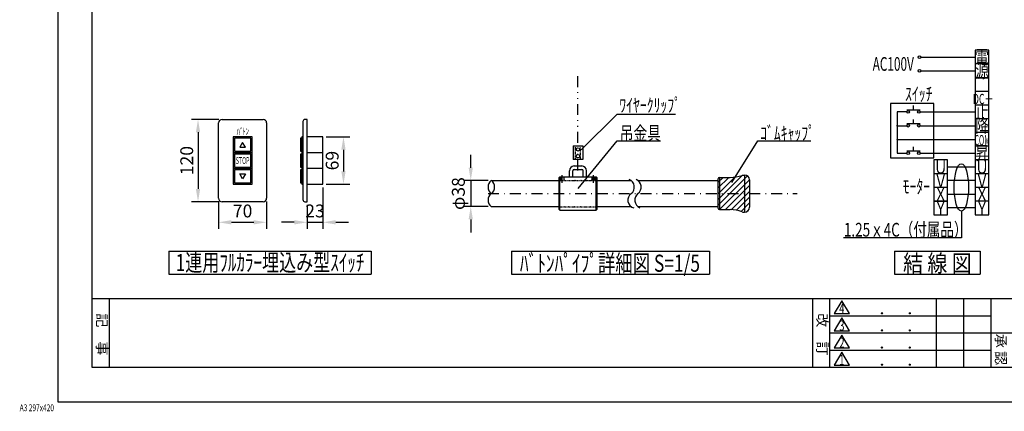
# Model space of a CAD drawing. Units: millimetres. Extents: x 14478 to 31724, y 822 to 12812.
# Drawn here: x 14478 to 25958, y 822 to 5391 of the extents above; entities that cross this region are included whole.
import ezdxf
from ezdxf.enums import TextEntityAlignment as Align

# ---------------------------------------------------------------- set-up
doc = ezdxf.new("R2010")
doc.units = ezdxf.units.MM
for name, pattern in [('DASHDOT', [25.4, 12.7, -6, 0.7, -6]), ('DASHED', [12.7, 6.35, -6.35]), ('DIVIDE', [32.45, 12.7, -6, 0.875, -6, 0.875, -6]), ('DOT', [6.35, 0.35, -6])]:
    doc.linetypes.add(name, pattern=pattern)
doc.layers.get('Defpoints').update_dxf_attribs({"color": 4})
doc.layers.add('図枠', color=2, linetype='Continuous')
doc.layers.add('文字', color=7, linetype='Continuous')
doc.layers.add('寸法', color=6, linetype='Continuous', lineweight=0)
doc.styles.get("Standard").update_dxf_attribs({"font": 'romans.shx', "width": 0.7, "bigfont": 'extfont2.shx'})
doc.styles.add('スタイル1', font='txt')
doc.dimstyles.new('拡大図 0.125', dxfattribs={"dimscale": 60, "dimtxt": 2.5, "dimasz": 2.5, "dimexe": 1.25, "dimexo": 0.625, "dimtad": 1, "dimdec": 1, "dimlfac": 0.125, "dimtxsty": 'Standard', "dimcen": 2.5, "dimclrd": 6, "dimclre": 6, "dimclrt": 4, "dimadec": 0, "dimazin": 0, "dimtfac": 1, "dimtdec": 1, "dimtmove": 0, "dimatfit": 3, "dimldrblk": 'NONE', "dimfxl": 1, "dimarcsym": 0})

# ---------------------------------------------------------------- blocks, each defined once
blk = doc.blocks.new('*D57')
at = {"layer": 'Defpoints', "color": 0}
for p in [(16837, 4227), (16557, 3267), (16837, 3267)]:
    blk.add_point(p, dxfattribs=at)
at = {"layer": '寸法', "color": 6, "lineweight": -2}
for p, q in [((16800, 4227), (16482, 4227)), ((16557, 4077), (16557, 3417)), ((16800, 3267), (16482, 3267))]:
    blk.add_line(p, q, dxfattribs=at)
at = {"layer": '寸法', "color": 6}
for points in [[(16532, 4077), (16582, 4077), (16557, 4227)], [(16532, 3417), (16582, 3417), (16557, 3267)]]:
    blk.add_solid(points, dxfattribs=at)
at = {"layer": '寸法', "color": 4, "insert": (16445, 3747), "char_height": 150, "attachment_point": 5, "rotation": 90}
blk.add_mtext('120', dxfattribs=at)
blk = doc.blocks.new('_None')
blk = doc.blocks.new('*D58')
at = {"layer": 'Defpoints', "color": 0}
for p in [(16797, 3307), (17357, 3307), (17357, 3027)]:
    blk.add_point(p, dxfattribs=at)
at = {"layer": '寸法', "color": 6, "lineweight": -2}
for p, q in [((16797, 3270), (16797, 2952)), ((17357, 3270), (17357, 2952)), ((16947, 3027), (17207, 3027))]:
    blk.add_line(p, q, dxfattribs=at)
at = {"layer": '寸法', "color": 6}
for points in [[(16947, 3052), (16947, 3002), (16797, 3027)], [(17207, 3052), (17207, 3002), (17357, 3027)]]:
    blk.add_solid(points, dxfattribs=at)
at = {"layer": '寸法', "color": 4, "insert": (17077, 3140), "char_height": 150, "attachment_point": 5}
blk.add_mtext('70', dxfattribs=at)
blk = doc.blocks.new('*D59')
at = {"layer": 'Defpoints', "color": 0}
for p in [(18013, 3471), (17829, 3267), (18013, 3027)]:
    blk.add_point(p, dxfattribs=at)
at = {"layer": '寸法', "color": 6, "lineweight": -2}
for p, q in [((18013, 3434), (18013, 2952)), ((17829, 3230), (17829, 2952)), ((17679, 3027), (17529, 3027)), ((17829, 3027), (18013, 3027)), ((18163, 3027), (18313, 3027))]:
    blk.add_line(p, q, dxfattribs=at)
at = {"layer": '寸法', "color": 6}
for points in [[(17679, 3052), (17679, 3002), (17829, 3027)], [(18163, 3052), (18163, 3002), (18013, 3027)]]:
    blk.add_solid(points, dxfattribs=at)
at = {"layer": '寸法', "color": 4, "insert": (17921, 3140), "char_height": 150, "attachment_point": 5}
blk.add_mtext('23', dxfattribs=at)
blk = doc.blocks.new('*D60')
at = {"layer": 'Defpoints', "color": 0}
for p in [(18013, 4023), (18013, 3471), (18253, 3471)]:
    blk.add_point(p, dxfattribs=at)
at = {"layer": '寸法', "color": 6, "lineweight": -2}
for p, q in [((18051, 4023), (18328, 4023)), ((18253, 3873), (18253, 3621)), ((18051, 3471), (18328, 3471))]:
    blk.add_line(p, q, dxfattribs=at)
at = {"layer": '寸法', "color": 6}
for points in [[(18228, 3873), (18278, 3873), (18253, 4023)], [(18228, 3621), (18278, 3621), (18253, 3471)]]:
    blk.add_solid(points, dxfattribs=at)
at = {"layer": '寸法', "color": 4, "insert": (18141, 3747), "char_height": 150, "attachment_point": 5, "rotation": 90}
blk.add_mtext('69', dxfattribs=at)
blk = doc.blocks.new('*D61')
at = {"layer": 'Defpoints', "color": 0}
for p in [(19977, 3514), (19737, 3210), (19977, 3210)]:
    blk.add_point(p, dxfattribs=at)
at = {"layer": '寸法', "color": 6, "lineweight": -2}
for p, q in [((19737, 3664), (19737, 3814)), ((19939, 3514), (19662, 3514)), ((19737, 3514), (19737, 3210)), ((19939, 3210), (19662, 3210)), ((19737, 3060), (19737, 2910))]:
    blk.add_line(p, q, dxfattribs=at)
at = {"layer": '寸法', "color": 6}
for points in [[(19712, 3664), (19762, 3664), (19737, 3514)], [(19712, 3060), (19762, 3060), (19737, 3210)]]:
    blk.add_solid(points, dxfattribs=at)
at = {"layer": '寸法', "color": 4, "insert": (19612, 3362), "char_height": 150, "attachment_point": 5, "rotation": 90}
blk.add_mtext('φ38', dxfattribs=at)

msp = doc.modelspace()

# ---------------------------------------------------------------- hatches: boundary and pattern name
h = msp.add_hatch()
h.set_pattern_fill('ANSI31', color=255, scale=15, style=0)
h.paths.add_polyline_path([(22986.89, 3522.64), (22986.89, 3202.64), (22986.85, 3200.44), (22986.72, 3198.24), (22986.5, 3196.06), (22986.2, 3193.88), (22985.82, 3191.71), (22985.34, 3189.57), (22984.79, 3187.44), (22984.15, 3185.33), (22983.43, 3183.26), (22982.63, 3181.21), (22981.75, 3179.19), (22980.79, 3177.22), (22979.75, 3175.28), (22978.64, 3173.38), (22977.45, 3171.53), (22976.2, 3169.72), (22974.87, 3167.97), (22973.47, 3166.27), (22972.01, 3164.63), (22970.49, 3163.04), (22968.9, 3161.52), (22967.26, 3160.06), (22965.56, 3158.66), (22963.81, 3157.33), (22962, 3156.08), (22960.15, 3154.89), (22958.25, 3153.78), (22956.32, 3152.74), (22954.34, 3151.78), (22952.32, 3150.9), (22950.27, 3150.1), (22948.2, 3149.38), (22946.09, 3148.74), (22943.96, 3148.19), (22941.82, 3147.71), (22939.65, 3147.33), (22937.47, 3147.03), (22935.29, 3146.81), (22933.09, 3146.68), (22930.89, 3146.64), (22910.83, 3146.49), (22900.24, 3150.52), (22885.56, 3155.54), (22870.7, 3159.99), (22855.68, 3163.86), (22840.52, 3167.14), (22825.24, 3169.83), (22809.87, 3171.93), (22794.43, 3173.44), (22778.94, 3174.34), (22763.43, 3174.64), (22638.89, 3174.64), (22638.11, 3174.65), (22637.32, 3174.7), (22636.54, 3174.78), (22635.76, 3174.88), (22634.99, 3175.02), (22634.22, 3175.19), (22633.46, 3175.39), (22632.71, 3175.62), (22631.97, 3175.87), (22631.24, 3176.16), (22630.52, 3176.48), (22629.81, 3176.82), (22629.12, 3177.19), (22628.44, 3177.59), (22627.78, 3178.01), (22627.14, 3178.46), (22626.51, 3178.93), (22625.9, 3179.43), (22625.32, 3179.95), (22624.75, 3180.5), (22624.21, 3181.06), (22623.68, 3181.65), (22623.19, 3182.26), (22622.71, 3182.88), (22622.26, 3183.53), (22621.84, 3184.19), (22621.44, 3184.87), (22621.07, 3185.56), (22620.73, 3186.27), (22620.41, 3186.98), (22620.13, 3187.72), (22619.87, 3188.46), (22619.64, 3189.21), (22619.44, 3189.97), (22619.28, 3190.74), (22619.14, 3191.51), (22619.03, 3192.29), (22618.95, 3193.07), (22618.91, 3193.85), (22618.89, 3194.64), (22618.89, 3530.64), (22618.89, 3530.64), (22618.91, 3531.42), (22618.95, 3532.21), (22619.03, 3532.99), (22619.14, 3533.77), (22619.28, 3534.54), (22619.44, 3535.31), (22619.64, 3536.07), (22619.87, 3536.82), (22620.13, 3537.56), (22620.41, 3538.29), (22620.73, 3539.01), (22621.07, 3539.72), (22621.44, 3540.41), (22621.84, 3541.09), (22622.26, 3541.75), (22622.71, 3542.39), (22623.19, 3543.02), (22623.68, 3543.63), (22624.21, 3544.21), (22624.75, 3544.78), (22625.32, 3545.32), (22625.9, 3545.85), (22626.51, 3546.34), (22627.14, 3546.82), (22627.78, 3547.27), (22628.44, 3547.69), (22629.12, 3548.09), (22629.81, 3548.46), (22630.52, 3548.8), (22631.24, 3549.12), (22631.97, 3549.4), (22632.71, 3549.66), (22633.46, 3549.89), (22634.22, 3550.09), (22634.99, 3550.25), (22635.76, 3550.39), (22636.54, 3550.5), (22637.32, 3550.58), (22638.11, 3550.62), (22638.89, 3550.64), (22763.43, 3550.64), (22774.76, 3550.8), (22790.26, 3551.54), (22805.71, 3552.88), (22821.1, 3554.82), (22836.41, 3557.35), (22851.6, 3560.48), (22866.67, 3564.19), (22881.57, 3568.48), (22896.3, 3573.35), (22910.83, 3578.79), (22930.89, 3578.64), (22930.89, 3578.64), (22933.09, 3578.6), (22935.29, 3578.47), (22937.47, 3578.25), (22939.65, 3577.95), (22941.82, 3577.56), (22943.96, 3577.09), (22946.09, 3576.54), (22948.2, 3575.9), (22950.27, 3575.18), (22952.32, 3574.38), (22954.34, 3573.49), (22956.32, 3572.53), (22958.25, 3571.5), (22960.15, 3570.39), (22962, 3569.2), (22963.81, 3567.94), (22965.56, 3566.62), (22967.26, 3565.22), (22968.9, 3563.76), (22970.49, 3562.24), (22972.01, 3560.65), (22973.47, 3559.01), (22974.87, 3557.31), (22976.2, 3555.55), (22977.45, 3553.75), (22978.64, 3551.9), (22979.75, 3550), (22980.79, 3548.06), (22981.75, 3546.08), (22982.63, 3544.07), (22983.43, 3542.02), (22984.15, 3539.94), (22984.79, 3537.84), (22985.34, 3535.71), (22985.82, 3533.56), (22986.2, 3531.4), (22986.5, 3529.22), (22986.72, 3527.03), (22986.85, 3524.84)])

# ---------------------------------------------------------------- linework, layer by layer
at = {"color": 7, "linetype": 'Continuous'}
for p, q in [((24985.1, 4954.09), (25618.42, 4954.09)), ((25618.42, 5034.09), (25618.42, 3114.09)), ((25778.42, 5034.09), (25618.42, 5034.09)), ((25778.42, 3114.09), (25778.42, 5034.09)), ((25778.42, 4874.09), (25618.42, 4874.09)), ((24985.1, 4794.09), (25618.42, 4794.09)), ((25778.42, 4714.09), (25618.42, 4714.09)), ((25618.42, 4714.09), (25778.42, 4714.09)), ((25778.42, 4554.09), (25618.42, 4554.09)), ((25136.52, 4412.82), (24630.39, 4412.82)), ((24630.39, 4412.82), (24630.39, 3780.84)), ((24899.53, 4336.44), (24899.53, 4388.29)), ((25136.52, 3780.84), (25136.52, 4412.82)), ((25778.42, 4394.09), (25618.42, 4394.09)), ((24710.74, 4314.09), (24710.74, 3834.09)), ((24822.73, 4314.09), (24710.74, 4314.09)), ((24976.33, 4336.44), (24822.73, 4336.44)), ((24985.1, 4314.09), (25618.42, 4314.09)), ((24710.74, 4154.09), (24822.73, 4154.09)), ((24976.33, 4176.44), (24822.73, 4176.44)), ((24899.53, 4176.44), (24899.53, 4228.29)), ((24985.1, 4154.09), (25618.42, 4154.09)), ((25778.42, 4234.09), (25618.42, 4234.09)), ((25778.42, 4074.09), (25618.42, 4074.09)), ((17077.31, 3958.71), (17045.31, 3903.29)), ((17109.31, 3903.29), (17077.31, 3958.71)), ((20930.89, 3918.11), (21042.89, 3918.11)), ((20930.89, 3918.11), (20930.89, 3758.11)), ((21042.89, 3918.11), (21042.89, 3758.11)), ((24719.51, 3994.09), (25618.42, 3994.09)), ((24899.53, 3856.44), (24899.53, 3908.29)), ((25778.42, 3914.09), (25618.42, 3914.09)), ((17045.31, 3903.29), (17109.31, 3903.29)), ((24710.74, 3834.09), (24822.73, 3834.09)), ((24976.33, 3856.44), (24822.73, 3856.44)), ((24985.1, 3834.09), (25618.42, 3834.09)), ((21042.89, 3758.11), (20930.89, 3758.11)), ((20942.89, 3684.43), (21030.89, 3684.43)), ((24630.39, 3780.84), (25136.52, 3780.84)), ((25136.52, 3754.09), (25136.52, 3114.09)), ((25296.52, 3754.09), (25136.52, 3754.09)), ((25296.52, 3114.09), (25296.52, 3754.09)), ((25296.52, 3674.09), (25618.42, 3674.09)), ((25778.42, 3754.09), (25618.42, 3754.09)), ((17077.31, 3535.86), (17045.31, 3591.29)), ((17045.31, 3591.29), (17109.31, 3591.29)), ((17109.31, 3591.29), (17077.31, 3535.86)), ((20804.89, 3487.42), (20804.89, 3576.47)), ((20886.89, 3556.43), (20886.89, 3628.43)), ((20926.89, 3556.43), (20926.89, 3628.43)), ((20942.89, 3644.43), (21030.89, 3644.43)), ((21046.89, 3556.43), (21046.89, 3628.43)), ((21086.89, 3556.43), (21086.89, 3628.43)), ((21168.89, 3487.42), (21168.89, 3576.47)), ((22900.24, 3574.76), (22910.89, 3578.64)), ((22910.89, 3578.64), (22930.89, 3578.64)), ((22930.89, 3578.64), (22930.89, 3146.64)), ((25296.52, 3594.09), (25136.52, 3594.09)), ((25778.42, 3594.09), (25618.42, 3594.09)), ((19976.57, 3514.03), (20767.77, 3514.03)), ((20766.89, 3548.43), (20774.89, 3556.43)), ((20766.89, 3175.63), (20766.89, 3548.43)), ((20774.89, 3167.63), (20774.89, 3556.43)), ((20774.89, 3556.43), (21198.89, 3556.43)), ((20788.49, 3556.43), (20788.49, 3516.43)), ((20821.29, 3556.43), (20821.29, 3516.43)), ((21152.49, 3516.43), (21152.49, 3556.43)), ((21185.29, 3516.43), (21185.29, 3556.43)), ((21198.89, 3167.63), (21198.89, 3556.43)), ((21206.89, 3548.43), (21198.89, 3556.43)), ((21206.01, 3514.03), (21606.89, 3514.03)), ((21206.89, 3548.43), (21206.89, 3175.63)), ((21686.89, 3514.03), (22618.89, 3514.03)), ((22618.89, 3530.64), (22618.89, 3194.64)), ((22638.89, 3550.64), (22638.89, 3174.64)), ((22638.89, 3550.64), (22763.43, 3550.64)), ((22986.89, 3522.64), (22986.89, 3202.64)), ((25618.42, 3514.09), (25296.52, 3514.09)), ((25296.52, 3434.09), (25136.52, 3434.09)), ((25296.52, 3354.09), (25618.42, 3354.09)), ((25778.42, 3434.09), (25618.42, 3434.09)), ((25136.52, 3274.09), (25296.52, 3274.09)), ((25296.52, 3274.09), (25136.52, 3274.09)), ((25778.42, 3274.09), (25618.42, 3274.09)), ((19976.57, 3210.03), (20767.77, 3210.03)), ((20766.89, 3175.63), (20774.89, 3167.63)), ((20774.89, 3167.63), (21198.89, 3167.63)), ((21206.89, 3175.63), (21198.89, 3167.63)), ((21206.01, 3210.03), (21606.89, 3210.03)), ((21686.89, 3210.03), (22618.89, 3210.03)), ((22638.89, 3174.64), (22763.43, 3174.64)), ((22900.24, 3150.52), (22910.89, 3146.64)), ((22910.89, 3146.64), (22930.89, 3146.64)), ((25136.52, 3114.09), (25296.52, 3114.09)), ((25618.42, 3194.09), (25296.52, 3194.09)), ((25618.42, 3114.09), (25778.42, 3114.09))]:
    msp.add_line(p, q, dxfattribs=at)
at = {"color": 4, "linetype": 'DIVIDE', "ltscale": 10}
msp.add_line((20986.89, 3631.18), (20986.89, 4775.19), dxfattribs=at)
at = {"color": 4, "linetype": 'Continuous'}
for p, q in [((21023.86, 3873.43), (21445.34, 4289.06)), ((21445.34, 4289.06), (22124.4, 4289.06)), ((17768.52, 4023.29), (17768.52, 3839.29)), ((17779.96, 4023.29), (17768.52, 4023.29)), ((17779.96, 3839.29), (17779.96, 4023.29)), ((18013.02, 4023.29), (17829.02, 4023.29)), ((18013.02, 3471.29), (18013.02, 4023.29)), ((16981.31, 4007.29), (16981.31, 3855.29)), ((17173.31, 4007.29), (16981.31, 4007.29)), ((17173.31, 3855.29), (17173.31, 4007.29)), ((17753.8, 4007.29), (17753.8, 3855.29)), ((17768.52, 4007.29), (17753.8, 4007.29)), ((17768.52, 3855.29), (17768.52, 4007.29)), ((20988.74, 3422.67), (21445.67, 3977.1)), ((21445.67, 3977.1), (21950.63, 3977.1)), ((22780.04, 3492.99), (23082.62, 3977.1)), ((23082.62, 3977.1), (23702.02, 3977.1)), ((17189.31, 3839.29), (16965.31, 3839.29)), ((16981.31, 3855.29), (17173.31, 3855.29)), ((16981.31, 3823.29), (16981.31, 3671.29)), ((17173.31, 3823.29), (16981.31, 3823.29)), ((17173.31, 3671.29), (17173.31, 3823.29)), ((17753.8, 3855.29), (17768.52, 3855.29)), ((17768.52, 3823.29), (17753.8, 3823.29)), ((17753.8, 3823.29), (17753.8, 3671.29)), ((17779.96, 3839.29), (17768.52, 3839.29)), ((17768.52, 3839.29), (17779.96, 3839.29)), ((17768.52, 3839.29), (17768.52, 3655.29)), ((17768.52, 3671.29), (17768.52, 3823.29)), ((17779.96, 3655.29), (17779.96, 3839.29)), ((18013.02, 3839.29), (17829.02, 3839.29)), ((17189.31, 3655.29), (16965.31, 3655.29)), ((16981.31, 3671.29), (17173.31, 3671.29)), ((16981.31, 3639.29), (16981.31, 3487.29)), ((17173.31, 3639.29), (16981.31, 3639.29)), ((17173.31, 3487.29), (17173.31, 3639.29)), ((17753.8, 3671.29), (17768.52, 3671.29)), ((17768.52, 3639.29), (17753.8, 3639.29)), ((17753.8, 3639.29), (17753.8, 3487.29)), ((17768.52, 3655.29), (17779.96, 3655.29)), ((17779.96, 3655.29), (17768.52, 3655.29)), ((17768.52, 3655.29), (17768.52, 3471.29)), ((17768.52, 3487.29), (17768.52, 3639.29)), ((17779.96, 3471.29), (17779.96, 3655.29)), ((18013.02, 3655.29), (17829.02, 3655.29)), ((16981.31, 3487.29), (17173.31, 3487.29)), ((17753.8, 3487.29), (17768.52, 3487.29)), ((17768.52, 3471.29), (17779.96, 3471.29)), ((17829.02, 3471.29), (18013.02, 3471.29))]:
    msp.add_line(p, q, dxfattribs=at)
at = {"color": 2, "linetype": 'Continuous'}
for p, q in [((16797.31, 3307.29), (16797.31, 4187.29)), ((16837.31, 4227.29), (17317.31, 4227.29)), ((17357.31, 4187.29), (17357.31, 3307.29)), ((17779.96, 4203.29), (17779.96, 3291.29)), ((17829.02, 4227.29), (17803.96, 4227.29)), ((17829.02, 3267.29), (17829.02, 4227.29)), ((17189.31, 4023.29), (16965.31, 4023.29)), ((16965.31, 4023.29), (16965.31, 3839.29)), ((17189.31, 3839.29), (17189.31, 4023.29)), ((16965.31, 3839.29), (17189.31, 3839.29)), ((16965.31, 3839.29), (16965.31, 3655.29)), ((17189.31, 3655.29), (17189.31, 3839.29)), ((16965.31, 3655.29), (17189.31, 3655.29)), ((16965.31, 3655.29), (16965.31, 3471.29)), ((17189.31, 3471.29), (17189.31, 3655.29)), ((16965.31, 3471.29), (17189.31, 3471.29)), ((17317.31, 3267.29), (16837.31, 3267.29)), ((17803.96, 3267.29), (17829.02, 3267.29)), ((25457.47, 3157.97), (25457.47, 2847.21)), ((25457.47, 2847.21), (24082.78, 2847.21)), ((16215.67, 2689.82), (18575.41, 2689.82)), ((16215.67, 2689.82), (16215.67, 2420.44)), ((18575.41, 2689.82), (18575.41, 2420.44)), ((20211.28, 2689.82), (20211.28, 2420.44)), ((20211.28, 2689.82), (22519.45, 2689.82)), ((22519.45, 2689.82), (22519.45, 2420.44)), ((24679.45, 2689.82), (24679.45, 2420.44)), ((24679.45, 2689.82), (25676.04, 2689.82)), ((25676.04, 2689.82), (25676.04, 2420.44)), ((16215.67, 2420.44), (18575.41, 2420.44)), ((20211.28, 2420.44), (22519.45, 2420.44)), ((24679.45, 2420.44), (25676.04, 2420.44))]:
    msp.add_line(p, q, dxfattribs=at)
at = {"color": 7, "linetype": 'DASHED'}
for p, q in [((20959.09, 3758.11), (20959.09, 3918.11)), ((21014.69, 3918.11), (21014.69, 3758.11)), ((20766.89, 3516.43), (21206.89, 3516.43)), ((20766.89, 3207.63), (21206.89, 3207.63))]:
    msp.add_line(p, q, dxfattribs=at)
at = {"color": 7, "linetype": 'DOT'}
for p, q in [((21206.89, 3514.03), (20767.77, 3514.03)), ((20766.89, 3210.03), (21206.89, 3210.03))]:
    msp.add_line(p, q, dxfattribs=at)
at = {"color": 4, "linetype": 'DASHDOT', "ltscale": 10}
msp.add_line((19938.41, 3362.64), (23543.67, 3362.64), dxfattribs=at)
at = {"color": 7, "linetype": 'Continuous'}
for centre, radius in [((24969.74, 4954.09), 15.36), ((24969.74, 4794.09), 15.36), ((24838.09, 4314.09), 15.36), ((24960.97, 4314.09), 15.36), ((24710.74, 4154.09), 4.8), ((24838.09, 4154.09), 15.36), ((24960.97, 4154.09), 15.36), ((24710.74, 3994.09), 4.8), ((20986.89, 3877.31), 20), ((20986.89, 3798.91), 20), ((24838.09, 3834.09), 15.36), ((24960.97, 3834.09), 15.36)]:
    msp.add_circle(centre, radius, dxfattribs=at)
at = {"color": 2, "linetype": 'Continuous'}
for centre, radius, start, end in [((16837.31, 4187.29), 40, 90, 180), ((17317.31, 4187.29), 40, 0, 90), ((17803.96, 4203.29), 24, 90, 180), ((20032.58, 3438.33), 94.17, 126.502324, 233.497676), ((19920.55, 3438.33), 94.17, 306.502324, 53.497676), ((21550.88, 3438.33), 94.17, 306.502324, 69.757343), ((21630.88, 3438.33), 94.17, 306.502324, 69.103895), ((20033.79, 3286.33), 95.38, 126.869898, 233.130102), ((21664.12, 3286.33), 95.38, 126.869898, 254.060225), ((21744.12, 3286.33), 95.38, 126.869898, 248.543446), ((16837.31, 3307.29), 40, 180, 270), ((17317.31, 3307.29), 40, 270, 0), ((17803.96, 3291.29), 24, 180, 270)]:
    msp.add_arc(centre, radius, start, end, dxfattribs=at)
at = {"color": 7, "linetype": 'Continuous'}
for centre, radius, start, end in [((20942.89, 3628.43), 56, 90, 180), ((21030.89, 3628.43), 56, 0, 90), ((20942.89, 3628.43), 16, 90, 180), ((21030.89, 3628.43), 16, 0, 90), ((22763.43, 3950.64), 400, 270, 290), ((22930.89, 3522.64), 56, 0, 90), ((22638.89, 3530.64), 20, 90, 180), ((22638.89, 3194.64), 20, 180, 270), ((22763.43, 2774.64), 400, 70, 90), ((22930.89, 3202.64), 56, 270, 0)]:
    msp.add_arc(centre, radius, start, end, dxfattribs=at)
at = {"color": 2, "linetype": 'Continuous'}
msp.add_ellipse((25457.47, 3434.09), major_axis=(0, 276.12), ratio=0.30313167, dxfattribs=at)
at = {"layer": 'Defpoints', "color": 4, "linetype": 'Continuous'}
for p, q in [((14924.24, 12812.33), (14924.24, 932.33)), ((14924.24, 932.33), (31724.24, 932.33))]:
    msp.add_line(p, q, dxfattribs=at)
at = {"layer": '図枠', "color": 2, "linetype": 'Continuous'}
for p, q in [((15324.24, 1332.33), (15324.24, 12412.33)), ((31324.24, 2132.33), (15324.24, 2132.33)), ((15524.24, 1332.33), (15524.24, 2132.33)), ((23724.24, 1332.33), (23724.24, 2132.33)), ((23924.24, 1332.33), (23924.24, 2132.33)), ((24064.24, 2112.33), (23974.24, 1962.33)), ((24154.24, 1962.33), (24064.24, 2112.33)), ((25164.24, 2132.33), (25164.24, 1332.33)), ((25484.24, 2132.33), (25484.24, 1332.33)), ((25804.24, 1332.33), (25804.24, 2132.33)), ((23974.24, 1962.33), (24154.24, 1962.33)), ((25804.24, 1932.33), (23924.24, 1932.33)), ((24064.24, 1912.33), (23974.24, 1762.33)), ((24154.24, 1762.33), (24064.24, 1912.33)), ((31324.24, 1732.33), (23924.24, 1732.33)), ((23974.24, 1762.33), (24154.24, 1762.33)), ((24064.24, 1712.33), (23974.24, 1562.33)), ((24154.24, 1562.33), (24064.24, 1712.33)), ((25804.24, 1532.33), (23924.24, 1532.33)), ((23974.24, 1562.33), (24154.24, 1562.33)), ((24064.24, 1512.33), (23974.24, 1362.33)), ((24154.24, 1362.33), (24064.24, 1512.33)), ((31324.24, 1332.33), (15324.24, 1332.33)), ((23974.24, 1362.33), (24154.24, 1362.33))]:
    msp.add_line(p, q, dxfattribs=at)

# ---------------------------------------------------------------- texts
at = {"color": 7}
for s, width, p, p2 in [('ﾊﾞ', 0.9375, (17007.32, 4044.63), (17087.32, 4044.63)), ('ﾄﾝ', 0.9375, (17072, 4048.78), (17152, 4048.78)), ('STOP', 0.552632, (16997.31, 3707.29), (17157.31, 3707.29))]:
    msp.add_text(s, height=80, dxfattribs=dict(at, width=width)).set_placement(p, p2, align=Align.FIT)
at = {"layer": '図枠', "color": 7}
for s, width, p, p2 in [('4', 0.583333, (24034.24, 1962.33), (24094.24, 1962.33)), ('      ．   ．', 0.583832, (24224.24, 1952.33), (25004.24, 1952.33)), ('3', 0.617647, (24034.24, 1762.33), (24094.24, 1762.33)), ('      ．   ．', 0.583832, (24224.24, 1752.33), (25004.24, 1752.33)), ('2', 0.617647, (24034.24, 1562.33), (24094.24, 1562.33)), ('      ．   ．', 0.583832, (24224.24, 1552.33), (25004.24, 1552.33)), ('1', 0.954545, (24034.24, 1362.33), (24094.24, 1362.33)), ('      ．   ．', 0.583832, (24224.24, 1352.33), (25004.24, 1352.33))]:
    msp.add_text(s, height=120, dxfattribs=dict(at, width=width)).set_placement(p, p2, align=Align.FIT)
at = {"layer": '文字', "color": 7}
for s, height, width, p, p2 in [('AC100V', 160, 0.543103, (24423.63, 4794.37), (24903.63, 4794.37)), ('電', 160, 1.071429, (25618.42, 4874.09), (25778.42, 4874.09)), ('源', 160, 1.071429, (25618.42, 4714.09), (25778.42, 4714.09)), ('ｽｲｯﾁ', 160, 0.882353, (24801.01, 4444.01), (25121.01, 4444.01)), ('ﾜｲﾔｰｸﾘｯﾌﾟ', 160, 0.85443, (21468.76, 4312.47), (22188.76, 4312.47)), ('DC＋', 120, 0.731707, (25591.56, 4405.63), (25831.56, 4405.63)), ('止', 160, 1.071429, (25618.42, 4234.09), (25778.42, 4234.09)), ('降', 160, 1.071429, (25618.42, 4074.09), (25778.42, 4074.09)), ('吊金具', 160, 0.9, (21474.25, 3986.43), (21954.25, 3986.43)), ('ｺﾞﾑｷｬｯﾌﾟ', 160, 0.857143, (23111.2, 3986.43), (23751.2, 3986.43)), ('COM', 120, 0.5, (25610.76, 3925.63), (25790.76, 3925.63)), ('昇', 160, 1.071429, (25618.42, 3754.09), (25778.42, 3754.09)), ('Ｕ', 160, 1.25, (25136.52, 3594.09), (25296.52, 3594.09)), ('Ｕ', 160, 1.25, (25618.42, 3594.09), (25778.42, 3594.09)), ('Ｖ', 160, 1.25, (25136.52, 3434.09), (25296.52, 3434.09)), ('Ｖ', 160, 1.25, (25618.42, 3434.09), (25778.42, 3434.09)), ('ﾓｰﾀｰ', 160, 0.882353, (24772.89, 3365.24), (25092.89, 3365.24)), ('Ｘ', 160, 1.25, (25136.52, 3274.09), (25296.52, 3274.09)), ('Ｘ', 160, 1.25, (25618.42, 3274.09), (25778.42, 3274.09)), ('Ｙ', 160, 1.25, (25136.52, 3114.09), (25296.52, 3114.09)), ('Ｙ', 160, 1.25, (25618.42, 3114.09), (25778.42, 3114.09)), ('1.25ｘ4C（付属品）', 160, 0.728604, (24088.03, 2860.53), (25528.03, 2860.53)), ('1連用ﾌﾙｶﾗｰ埋込み型ｽｲｯﾁ', 200, 0.81973, (16297.49, 2458.15), (18497.49, 2458.15)), ('ﾊﾞﾄﾝﾊﾟｲﾌﾟ詳細図 S=1/5', 200, 0.7, (20310.03, 2449.43), (22410.03, 2449.43)), ('結 線 図', 200, 0.759494, (24778.2, 2449.43), (25578.2, 2449.43)), ('A3 297x420', 80, 0.544041, (14477.36, 823.4), (14877.36, 823.4))]:
    msp.add_text(s, height=height, dxfattribs=dict(at, width=width)).set_placement(p, p2, align=Align.FIT)
at = {"layer": '文字', "char_height": 120, "attachment_point": 1, "rotation": 270, "style": 'スタイル1'}
for s, width, insert in [('{\\f@MS Gothic|b0|i0|c128|p49;記\u3000事}', 474.7389, (15497.04, 1965.31)), ('{\\f@MS Gothic|b0|i0|c128|p49;改\u3000訂}', 474.7389, (23897.04, 1965.31)), ('{\\f@MS Gothic|b0|i0|c128|p49;承 認}', 392.8048, (25979, 1725.13))]:
    msp.add_mtext_dynamic_manual_height_columns(s, width=width, gutter_width=15, heights=[0], dxfattribs=dict(at, insert=insert))

# ---------------------------------------------------------------- dimensions: what is measured, and where the dimension line sits
at = {"layer": '寸法'}
for base, p1, p2, picture, middle in [((16557.31, 3267.29), (16837.31, 4227.29), (16837.31, 3267.29), '*D57', (16444.81, 3747.29)), ((18253.02, 3471.29), (18013.02, 4023.29), (18013.02, 3471.29), '*D60', (18140.52, 3747.29))]:
    dim = msp.add_linear_dim(base=base, p1=p1, p2=p2, angle=90, dimstyle='拡大図 0.125', dxfattribs=at)
    dim.commit()
    dim.dimension.update_dxf_attribs({"geometry": picture, "text_midpoint": middle})
dim = msp.add_linear_dim(base=(19736.57, 3210.03), p1=(19976.57, 3514.03), p2=(19976.57, 3210.03), angle=90, text='φ<>', dimstyle='拡大図 0.125', dxfattribs=at)
dim.commit()
dim.dimension.update_dxf_attribs({"geometry": '*D61', "text_midpoint": (19736.57, 3362.03), "dimtype": 160})
dim = msp.add_linear_dim(base=(18013.02, 3027.29), p1=(17829.02, 3267.29), p2=(18013.02, 3471.29), dimstyle='拡大図 0.125', dxfattribs=at)
dim.commit()
dim.dimension.update_dxf_attribs({"geometry": '*D59', "text_midpoint": (17921.02, 3027.29), "dimtype": 160})
dim = msp.add_linear_dim(base=(17357.31, 3027.29), p1=(16797.31, 3307.29), p2=(17357.31, 3307.29), dimstyle='拡大図 0.125', dxfattribs=at)
dim.commit()
dim.dimension.update_dxf_attribs({"geometry": '*D58', "text_midpoint": (17077.31, 3139.79)})

doc.saveas('drawing.dxf')
